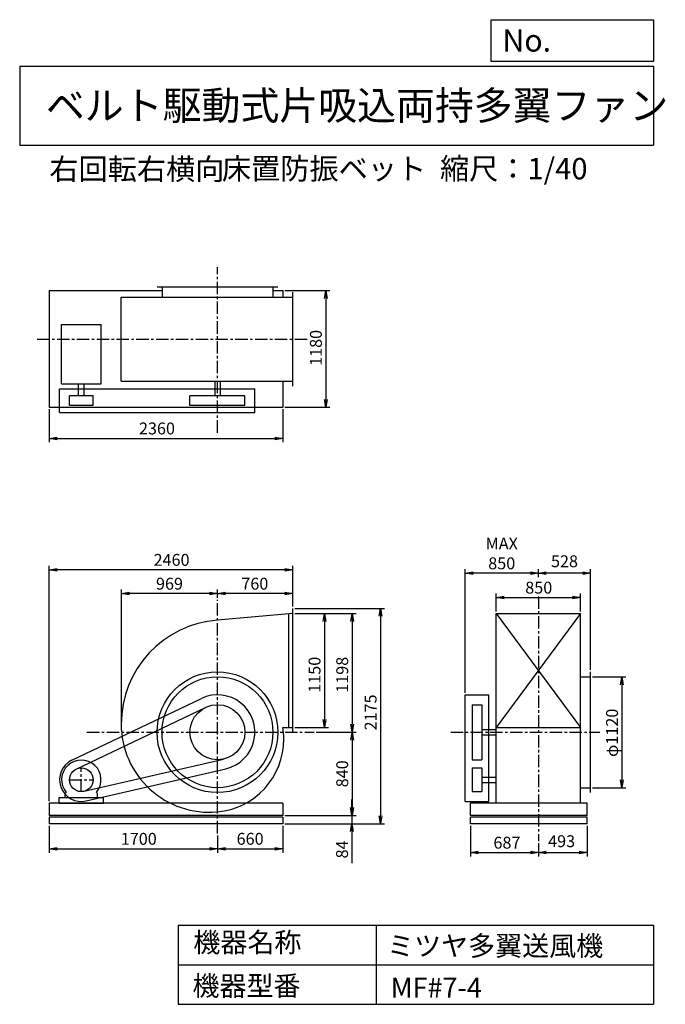
# Model space of a CAD drawing. Extents: x 1000 to 7521, y 1200 to 11147.
import ezdxf

# ---------------------------------------------------------------- set-up
doc = ezdxf.new("R2010")
doc.units = 0
doc.header["$LTSCALE"] = 100
doc.header["$MEASUREMENT"] = 0
doc.linetypes.add('CENTER', pattern=[2, 1.25, -0.25, 0.25, -0.25])
doc.layers.get('0').update_dxf_attribs({"linetype": 'CONTINUOUS'})
doc.layers.get('DEFPOINTS').update_dxf_attribs({"linetype": 'CONTINUOUS'})
for name, color, linetype in [('1', 4, 'CONTINUOUS'), ('2', 3, 'CENTER'), ('3', 2, 'CONTINUOUS'), ('4', 7, 'CONTINUOUS')]:
    doc.layers.add(name, color=color, linetype=linetype)
doc.styles.get("Standard").update_dxf_attribs({"font": 'simplex.shx', "bigfont": 'extfont.shx'})
doc.dimstyles.new('IGA', dxfattribs={"dimscale": 2, "dimtxt": 3, "dimasz": 2, "dimexe": 1, "dimexo": 0.5, "dimgap": 1, "dimtad": 1, "dimdec": 1, "dimdsep": 46, "dimtxsty": 'Standard', "dimblk1": 'OPEN', "dimblk2": 'OPEN', "dimsah": 1, "dimcen": 0, "dimadec": 0, "dimazin": 0, "dimtp": 1, "dimtm": 1, "dimtfac": 10, "dimtdec": 0, "dimtofl": 0, "dimtmove": 2, "dimatfit": 3, "dimldrblk": 'OPEN', "dimfxl": 0, "dimtolj": 1, "dimarcsym": 0})

# ---------------------------------------------------------------- blocks, each defined once
blk = doc.blocks.new('_OPEN')
at = {"color": 0, "linetype": 'ByBlock'}
for p, q in [((-1, 0.166667), (0, 0)), ((0, 0), (-1, -0.166667)), ((0, 0), (-1, 0))]:
    blk.add_line(p, q, dxfattribs=at)
blk = doc.blocks.new('*D1')
at = {"color": 0, "linetype": 'ByBlock'}
for p, q in [((3959.646777, 5146.495137), (4300.207246, 5146.495137)), ((4260.207246, 5066.495137), (4260.207246, 4076.495137)), ((3959.646777, 3996.495137), (4300.207246, 3996.495137))]:
    blk.add_line(p, q, dxfattribs=at)
at = {"layer": 'DEFPOINTS', "color": 0, "linetype": 'ByBlock'}
for p in [(3939.646777, 5146.495137), (3939.646777, 3996.495137), (4260.207246, 3996.495137)]:
    blk.add_point(p, dxfattribs=at)
at = {"color": 0, "linetype": 'ByBlock', "xscale": 80, "yscale": 80, "zscale": 80}
for p, rotation in [((4260.207246, 5146.495137), 90), ((4260.207246, 3996.495137), 270)]:
    blk.add_blockref('_OPEN', p, dxfattribs=dict(at, rotation=rotation))
at = {"color": 0, "linetype": 'ByBlock', "insert": (4160.207246, 4528.948736), "char_height": 120, "attachment_point": 5, "rotation": 90}
blk.add_mtext('\\A1;1150', dxfattribs=at)
blk = doc.blocks.new('*D2')
at = {"color": 0, "linetype": 'ByBlock'}
for p, q in [((3959.646777, 5146.495137), (4579.718341, 5146.495137)), ((4539.718341, 5066.495137), (4539.718341, 4028.495137)), ((4176.150278, 3948.495137), (4579.718341, 3948.495137))]:
    blk.add_line(p, q, dxfattribs=at)
at = {"layer": 'DEFPOINTS', "color": 0, "linetype": 'ByBlock'}
for p in [(3939.646777, 5146.495137), (4156.150278, 3948.495137), (4539.718341, 3948.495137)]:
    blk.add_point(p, dxfattribs=at)
at = {"color": 0, "linetype": 'ByBlock', "xscale": 80, "yscale": 80, "zscale": 80}
for p, rotation in [((4539.718341, 5146.495137), 90), ((4539.718341, 3948.495137), 270)]:
    blk.add_blockref('_OPEN', p, dxfattribs=dict(at, rotation=rotation))
at = {"color": 0, "linetype": 'ByBlock', "insert": (4439.718341, 4528.948736), "char_height": 120, "attachment_point": 5, "rotation": 90}
blk.add_mtext('\\A1;1198', dxfattribs=at)
blk = doc.blocks.new('*D3')
at = {"color": 0, "linetype": 'ByBlock'}
for p, q in [((4539.718341, 3868.495137), (4539.718341, 3188.495137)), ((3859.646777, 3108.495137), (4579.718341, 3108.495137))]:
    blk.add_line(p, q, dxfattribs=at)
at = {"layer": 'DEFPOINTS', "color": 0, "linetype": 'ByBlock'}
for p in [(4156.150278, 3948.495137), (3839.646777, 3108.495137), (4539.718341, 3108.495137)]:
    blk.add_point(p, dxfattribs=at)
at = {"color": 0, "linetype": 'ByBlock', "xscale": 80, "yscale": 80, "zscale": 80}
for p, rotation in [((4539.718341, 3948.495137), 90), ((4539.718341, 3108.495137), 270)]:
    blk.add_blockref('_OPEN', p, dxfattribs=dict(at, rotation=rotation))
at = {"color": 0, "linetype": 'ByBlock', "insert": (4439.718341, 3528.495137), "char_height": 120, "attachment_point": 5, "rotation": 90}
blk.add_mtext('\\A1;840', dxfattribs=at)
blk = doc.blocks.new('*D4')
at = {"color": 0, "linetype": 'ByBlock'}
for p, q in [((4356.123556, 3188.495137), (4356.123556, 3268.495137)), ((3677.536118, 3108.495137), (4396.123556, 3108.495137)), ((4356.123556, 3108.495137), (4356.123556, 3024.495137)), ((3677.536118, 3024.495137), (4396.123556, 3024.495137)), ((4356.123556, 2944.495137), (4356.123556, 2624.495137))]:
    blk.add_line(p, q, dxfattribs=at)
at = {"layer": 'DEFPOINTS', "color": 0, "linetype": 'ByBlock'}
for p in [(3657.536118, 3108.495137), (3657.536118, 3024.495137), (4356.123556, 3024.495137)]:
    blk.add_point(p, dxfattribs=at)
at = {"color": 0, "linetype": 'ByBlock', "xscale": 80, "yscale": 80, "zscale": 80}
for p, rotation in [((4356.123556, 3108.495137), 270), ((4356.123556, 3024.495137), 90)]:
    blk.add_blockref('_OPEN', p, dxfattribs=dict(at, rotation=rotation))
at = {"color": 0, "linetype": 'ByBlock', "insert": (4256.123556, 2764.495137), "char_height": 120, "attachment_point": 5, "rotation": 90}
blk.add_mtext('\\A1;84', dxfattribs=at)
blk = doc.blocks.new('*D5')
at = {"color": 0, "linetype": 'ByBlock'}
for p, q in [((3179.646777, 5306.353747), (3179.646777, 5388.956376)), ((3939.646777, 5219.495137), (3939.646777, 5388.956376)), ((3859.646777, 5348.956376), (3259.646777, 5348.956376))]:
    blk.add_line(p, q, dxfattribs=at)
at = {"layer": 'DEFPOINTS', "color": 0, "linetype": 'ByBlock'}
for p in [(3179.646777, 5348.956376), (3179.646777, 5286.353747), (3939.646777, 5199.495137)]:
    blk.add_point(p, dxfattribs=at)
at = {"color": 0, "linetype": 'ByBlock', "xscale": 80, "yscale": 80, "zscale": 80, "rotation": 180}
blk.add_blockref('_OPEN', (3179.646777, 5348.956376), dxfattribs=at)
at = {"color": 0, "linetype": 'ByBlock', "xscale": 80, "yscale": 80, "zscale": 80}
blk.add_blockref('_OPEN', (3939.646777, 5348.956376), dxfattribs=at)
at = {"color": 0, "linetype": 'ByBlock', "insert": (3556.921269, 5448.956376), "char_height": 120, "attachment_point": 5}
blk.add_mtext('\\A1;760', dxfattribs=at)
blk = doc.blocks.new('*D6')
at = {"color": 0, "linetype": 'ByBlock'}
for p, q in [((1479.646777, 3004.495137), (1479.646777, 2731.789493)), ((3179.646777, 2906.843878), (3179.646777, 2731.789493)), ((1559.646777, 2771.789493), (3099.646777, 2771.789493))]:
    blk.add_line(p, q, dxfattribs=at)
at = {"layer": 'DEFPOINTS', "color": 0, "linetype": 'ByBlock'}
for p in [(1479.646777, 3024.495137), (3179.646777, 2926.843878), (3179.646777, 2771.789493)]:
    blk.add_point(p, dxfattribs=at)
at = {"color": 0, "linetype": 'ByBlock', "xscale": 80, "yscale": 80, "zscale": 80, "rotation": 180}
blk.add_blockref('_OPEN', (1479.646777, 2771.789493), dxfattribs=at)
at = {"color": 0, "linetype": 'ByBlock', "xscale": 80, "yscale": 80, "zscale": 80}
blk.add_blockref('_OPEN', (3179.646777, 2771.789493), dxfattribs=at)
at = {"color": 0, "linetype": 'ByBlock', "insert": (2384.778048, 2871.789493), "char_height": 120, "attachment_point": 5}
blk.add_mtext('\\A1;1700', dxfattribs=at)
blk = doc.blocks.new('*D7')
at = {"color": 0, "linetype": 'ByBlock'}
for p, q in [((3839.646777, 3004.495137), (3839.646777, 2731.789493)), ((3259.646777, 2771.789493), (3759.646777, 2771.789493))]:
    blk.add_line(p, q, dxfattribs=at)
at = {"layer": 'DEFPOINTS', "color": 0, "linetype": 'ByBlock'}
for p in [(3839.646777, 3024.495137), (3179.646777, 2926.843878), (3839.646777, 2771.789493)]:
    blk.add_point(p, dxfattribs=at)
at = {"color": 0, "linetype": 'ByBlock', "xscale": 80, "yscale": 80, "zscale": 80, "rotation": 180}
blk.add_blockref('_OPEN', (3179.646777, 2771.789493), dxfattribs=at)
at = {"color": 0, "linetype": 'ByBlock', "xscale": 80, "yscale": 80, "zscale": 80}
blk.add_blockref('_OPEN', (3839.646777, 2771.789493), dxfattribs=at)
at = {"color": 0, "linetype": 'ByBlock', "insert": (3509.646777, 2871.789493), "char_height": 120, "attachment_point": 5}
blk.add_mtext('\\A1;660', dxfattribs=at)
blk = doc.blocks.new('*D8')
at = {"color": 0, "linetype": 'ByBlock'}
for p, q in [((3959.646777, 5199.495137), (4866.714405, 5199.495137)), ((4826.714405, 5119.495137), (4826.714405, 3104.495137)), ((3859.646777, 3024.495137), (4866.714405, 3024.495137))]:
    blk.add_line(p, q, dxfattribs=at)
at = {"layer": 'DEFPOINTS', "color": 0, "linetype": 'ByBlock'}
for p in [(3939.646777, 5199.495137), (3839.646777, 3024.495137), (4826.714405, 3024.495137)]:
    blk.add_point(p, dxfattribs=at)
at = {"color": 0, "linetype": 'ByBlock', "xscale": 80, "yscale": 80, "zscale": 80}
for p, rotation in [((4826.714405, 5199.495137), 90), ((4826.714405, 3024.495137), 270)]:
    blk.add_blockref('_OPEN', p, dxfattribs=dict(at, rotation=rotation))
at = {"color": 0, "linetype": 'ByBlock', "insert": (4726.714405, 4148.46679), "char_height": 120, "attachment_point": 5, "rotation": 90}
blk.add_mtext('\\A1;2175', dxfattribs=at)
blk = doc.blocks.new('*D9')
at = {"color": 0, "linetype": 'ByBlock'}
for p, q in [((5813.807512, 5166.495137), (5813.807512, 5349.267542)), ((5893.807512, 5309.267542), (6583.807512, 5309.267542)), ((6663.807512, 5166.495137), (6663.807512, 5349.267542))]:
    blk.add_line(p, q, dxfattribs=at)
at = {"layer": 'DEFPOINTS', "color": 0, "linetype": 'ByBlock'}
for p in [(6663.807512, 5309.267542), (5813.807512, 5146.495137), (6663.807512, 5146.495137)]:
    blk.add_point(p, dxfattribs=at)
at = {"color": 0, "linetype": 'ByBlock', "xscale": 80, "yscale": 80, "zscale": 80, "rotation": 180}
blk.add_blockref('_OPEN', (5813.807512, 5309.267542), dxfattribs=at)
at = {"color": 0, "linetype": 'ByBlock', "xscale": 80, "yscale": 80, "zscale": 80}
blk.add_blockref('_OPEN', (6663.807512, 5309.267542), dxfattribs=at)
at = {"color": 0, "linetype": 'ByBlock', "insert": (6242.571545, 5409.267542), "char_height": 120, "attachment_point": 5}
blk.add_mtext('\\A1;850', dxfattribs=at)
blk = doc.blocks.new('*D10')
at = {"color": 0, "linetype": 'ByBlock'}
for p, q in [((6786.807512, 4508.495137), (7122.804232, 4508.495137)), ((7082.804232, 4428.495137), (7082.804232, 3468.495137)), ((6786.807512, 3388.495137), (7122.804232, 3388.495137))]:
    blk.add_line(p, q, dxfattribs=at)
at = {"layer": 'DEFPOINTS', "color": 0, "linetype": 'ByBlock'}
for p in [(6766.807512, 4508.495137), (6766.807512, 3388.495137), (7082.804232, 3388.495137)]:
    blk.add_point(p, dxfattribs=at)
at = {"color": 0, "linetype": 'ByBlock', "xscale": 80, "yscale": 80, "zscale": 80}
for p, rotation in [((7082.804232, 4508.495137), 90), ((7082.804232, 3388.495137), 270)]:
    blk.add_blockref('_OPEN', p, dxfattribs=dict(at, rotation=rotation))
at = {"color": 0, "linetype": 'ByBlock', "insert": (6982.804232, 3942.651058), "char_height": 120, "attachment_point": 5, "rotation": 90}
blk.add_mtext('\\A1;φ1120', dxfattribs=at)
blk = doc.blocks.new('*D11')
at = {"color": 0, "linetype": 'ByBlock'}
for p, q in [((6238.8, 5516.1), (6238.8, 5594.6)), ((6766.8, 4578.5), (6766.8, 5594.6)), ((6686.8, 5554.6), (6318.8, 5554.6))]:
    blk.add_line(p, q, dxfattribs=at)
at = {"layer": 'DEFPOINTS', "color": 0, "linetype": 'ByBlock'}
for p in [(6238.8, 5554.6), (6238.8, 5496.1), (6766.8, 4558.5)]:
    blk.add_point(p, dxfattribs=at)
at = {"color": 0, "linetype": 'ByBlock', "xscale": 80, "yscale": 80, "zscale": 80, "rotation": 180}
blk.add_blockref('_OPEN', (6238.8, 5554.6), dxfattribs=at)
at = {"color": 0, "linetype": 'ByBlock', "xscale": 80, "yscale": 80, "zscale": 80}
blk.add_blockref('_OPEN', (6766.8, 5554.6), dxfattribs=at)
at = {"color": 0, "linetype": 'ByBlock', "insert": (6502.8, 5675.6), "char_height": 120, "attachment_point": 5}
blk.add_mtext('\\A1;528', dxfattribs=at)
blk = doc.blocks.new('*D12')
at = {"color": 0, "linetype": 'ByBlock'}
for p, q in [((5498.8, 4346.5), (5498.8, 5594.6)), ((6158.8, 5554.6), (5578.8, 5554.6))]:
    blk.add_line(p, q, dxfattribs=at)
at = {"layer": 'DEFPOINTS', "color": 0, "linetype": 'ByBlock'}
for p in [(5498.8, 5554.6), (6238.8, 5496.1), (5498.8, 4326.5)]:
    blk.add_point(p, dxfattribs=at)
at = {"color": 0, "linetype": 'ByBlock', "xscale": 80, "yscale": 80, "zscale": 80, "rotation": 180}
blk.add_blockref('_OPEN', (5498.8, 5554.6), dxfattribs=at)
at = {"color": 0, "linetype": 'ByBlock', "xscale": 80, "yscale": 80, "zscale": 80}
blk.add_blockref('_OPEN', (6238.8, 5554.6), dxfattribs=at)
at = {"color": 0, "linetype": 'ByBlock', "insert": (5868.8, 5754.6), "char_height": 120, "attachment_point": 5}
blk.add_mtext('\\A1;MAX\\P850', dxfattribs=at)
blk = doc.blocks.new('*D13')
at = {"color": 0, "linetype": 'ByBlock'}
for p, q in [((5551.807512, 3004.495137), (5551.807512, 2692.45451)), ((6238.807512, 2828.830159), (6238.807512, 2692.45451)), ((5631.807512, 2732.45451), (6158.807512, 2732.45451))]:
    blk.add_line(p, q, dxfattribs=at)
at = {"layer": 'DEFPOINTS', "color": 0, "linetype": 'ByBlock'}
for p in [(5551.807512, 3024.495137), (6238.807512, 2848.830159), (6238.807512, 2732.45451)]:
    blk.add_point(p, dxfattribs=at)
at = {"color": 0, "linetype": 'ByBlock', "xscale": 80, "yscale": 80, "zscale": 80, "rotation": 180}
blk.add_blockref('_OPEN', (5551.807512, 2732.45451), dxfattribs=at)
at = {"color": 0, "linetype": 'ByBlock', "xscale": 80, "yscale": 80, "zscale": 80}
blk.add_blockref('_OPEN', (6238.807512, 2732.45451), dxfattribs=at)
at = {"color": 0, "linetype": 'ByBlock', "insert": (5921.306061, 2832.45451), "char_height": 120, "attachment_point": 5}
blk.add_mtext('\\A1;687', dxfattribs=at)
blk = doc.blocks.new('*D14')
at = {"color": 0, "linetype": 'ByBlock'}
for p, q in [((6731.807512, 3004.495137), (6731.807512, 2692.45451)), ((6318.807512, 2732.45451), (6651.807512, 2732.45451))]:
    blk.add_line(p, q, dxfattribs=at)
at = {"layer": 'DEFPOINTS', "color": 0, "linetype": 'ByBlock'}
for p in [(6731.807512, 3024.495137), (6238.807512, 2848.830159), (6731.807512, 2732.45451)]:
    blk.add_point(p, dxfattribs=at)
at = {"color": 0, "linetype": 'ByBlock', "xscale": 80, "yscale": 80, "zscale": 80, "rotation": 180}
blk.add_blockref('_OPEN', (6238.807512, 2732.45451), dxfattribs=at)
at = {"color": 0, "linetype": 'ByBlock', "xscale": 80, "yscale": 80, "zscale": 80}
blk.add_blockref('_OPEN', (6731.807512, 2732.45451), dxfattribs=at)
at = {"color": 0, "linetype": 'ByBlock', "insert": (6473.564759, 2847.669252), "char_height": 120, "attachment_point": 5}
blk.add_mtext('\\A1;493', dxfattribs=at)
blk = doc.blocks.new('*D15')
at = {"color": 0, "linetype": 'ByBlock'}
for p, q in [((1479.646777, 6948.495137), (1479.646777, 6614.467699)), ((3839.646777, 6948.495137), (3839.646777, 6614.467699)), ((1559.646777, 6654.467699), (3759.646777, 6654.467699))]:
    blk.add_line(p, q, dxfattribs=at)
at = {"layer": 'DEFPOINTS', "color": 0, "linetype": 'ByBlock'}
for p in [(1479.646777, 6968.495137), (3839.646777, 6968.495137), (3839.646777, 6654.467699)]:
    blk.add_point(p, dxfattribs=at)
at = {"color": 0, "linetype": 'ByBlock', "xscale": 80, "yscale": 80, "zscale": 80, "rotation": 180}
blk.add_blockref('_OPEN', (1479.646777, 6654.467699), dxfattribs=at)
at = {"color": 0, "linetype": 'ByBlock', "xscale": 80, "yscale": 80, "zscale": 80}
blk.add_blockref('_OPEN', (3839.646777, 6654.467699), dxfattribs=at)
at = {"color": 0, "linetype": 'ByBlock', "insert": (2568.612885, 6754.467699), "char_height": 120, "attachment_point": 5}
blk.add_mtext('\\A1;2360', dxfattribs=at)
blk = doc.blocks.new('*D16')
at = {"color": 0, "linetype": 'ByBlock'}
for p, q in [((3859.646777, 8148.495137), (4313.791011, 8148.495137)), ((4273.791011, 8068.495137), (4273.791011, 7048.495137)), ((3859.646777, 6968.495137), (4313.791011, 6968.495137))]:
    blk.add_line(p, q, dxfattribs=at)
at = {"layer": 'DEFPOINTS', "color": 0, "linetype": 'ByBlock'}
for p in [(3839.646777, 8148.495137), (3839.646777, 6968.495137), (4273.791011, 6968.495137)]:
    blk.add_point(p, dxfattribs=at)
at = {"color": 0, "linetype": 'ByBlock', "xscale": 80, "yscale": 80, "zscale": 80}
for p, rotation in [((4273.791011, 8148.495137), 90), ((4273.791011, 6968.495137), 270)]:
    blk.add_blockref('_OPEN', p, dxfattribs=dict(at, rotation=rotation))
at = {"color": 0, "linetype": 'ByBlock', "insert": (4173.791011, 7568.289556), "char_height": 120, "attachment_point": 5, "rotation": 90}
blk.add_mtext('\\A1;1180', dxfattribs=at)
blk = doc.blocks.new('*D17')
at = {"color": 0, "linetype": 'ByBlock'}
for p, q in [((2028.536118, 3968.495137), (2028.536118, 5388.956376)), ((2917.536118, 5348.956376), (2108.536118, 5348.956376))]:
    blk.add_line(p, q, dxfattribs=at)
at = {"layer": 'DEFPOINTS', "color": 0, "linetype": 'ByBlock'}
for p in [(2028.536118, 5348.956376), (2997.536118, 5286.353747), (2028.536118, 3948.495137)]:
    blk.add_point(p, dxfattribs=at)
at = {"color": 0, "linetype": 'ByBlock', "xscale": 80, "yscale": 80, "zscale": 80, "rotation": 180}
blk.add_blockref('_OPEN', (2028.536118, 5348.956376), dxfattribs=at)
at = {"color": 0, "linetype": 'ByBlock', "xscale": 80, "yscale": 80, "zscale": 80}
blk.add_blockref('_OPEN', (2997.536118, 5348.956376), dxfattribs=at)
at = {"color": 0, "linetype": 'ByBlock', "insert": (2513.036118, 5448.956376), "char_height": 120, "attachment_point": 5}
blk.add_mtext('\\A1;969', dxfattribs=at)
blk = doc.blocks.new('*D18')
at = {"color": 0, "linetype": 'ByBlock'}
for p, q in [((1297.5, 3253.5), (1297.5, 5629.5)), ((3677.5, 5589.5), (1377.5, 5589.5)), ((3757.5, 5219.5), (3757.5, 5629.5))]:
    blk.add_line(p, q, dxfattribs=at)
at = {"layer": 'DEFPOINTS', "color": 0, "linetype": 'ByBlock'}
for p in [(1297.5, 5589.5), (3757.5, 5199.5), (1297.5, 3233.5)]:
    blk.add_point(p, dxfattribs=at)
at = {"color": 0, "linetype": 'ByBlock', "xscale": 80, "yscale": 80, "zscale": 80, "rotation": 180}
blk.add_blockref('_OPEN', (1297.5, 5589.5), dxfattribs=at)
at = {"color": 0, "linetype": 'ByBlock', "xscale": 80, "yscale": 80, "zscale": 80}
blk.add_blockref('_OPEN', (3757.5, 5589.5), dxfattribs=at)
at = {"color": 0, "linetype": 'ByBlock', "insert": (2533.9, 5689.5), "char_height": 120, "attachment_point": 5}
blk.add_mtext('\\A1;2460', dxfattribs=at)

msp = doc.modelspace()

# ---------------------------------------------------------------- linework, layer by layer
at = {"layer": '1', "linetype": 'Continuous'}
for p, q in [((1297.536118, 8411.362794), (2437.536118, 8411.362794)), ((1297.536118, 8411.362794), (1297.536118, 7231.362794)), ((2387.536118, 8446.362794), (3607.536118, 8446.362794)), ((2437.536118, 8446.362794), (2437.536118, 8343.362794)), ((3557.536118, 8446.362794), (3557.536118, 8343.362794)), ((3557.536118, 8411.362794), (3657.536118, 8411.362794)), ((3657.536118, 8411.362794), (3657.536118, 8343.362794)), ((3757.536118, 7443.362794), (3757.536118, 8393.362794)), ((2025.336118, 8343.362794), (3757.536118, 8343.362794)), ((2025.336118, 7493.362794), (2025.336118, 8343.362794)), ((1423.436118, 8066.562794), (1821.636118, 8066.562794)), ((1423.436118, 7467.062794), (1423.436118, 8066.562794)), ((1821.636118, 7467.062794), (1821.636118, 8066.562794)), ((1423.436118, 7467.062794), (1821.636118, 7467.062794)), ((1595.036118, 7348.362794), (1595.036118, 7467.062794)), ((1650.036118, 7348.362794), (1650.036118, 7467.062794)), ((2025.336118, 7493.362794), (3757.536118, 7493.362794)), ((2970.036118, 7493.362794), (2970.036118, 7348.362794)), ((3025.036118, 7493.362794), (3025.036118, 7348.362794)), ((3657.536118, 7493.362794), (3657.536118, 7231.362794)), ((1402.536118, 7418.362794), (3375.536118, 7418.362794)), ((1402.536118, 7178.362794), (1402.536118, 7418.362794)), ((3375.536118, 7178.362794), (3375.536118, 7418.362794)), ((1502.536118, 7248.362794), (1502.536118, 7348.362794)), ((1742.536118, 7348.362794), (1502.536118, 7348.362794)), ((1742.536118, 7248.362794), (1742.536118, 7348.362794)), ((3275.536118, 7348.362794), (2719.536118, 7348.362794)), ((2719.536118, 7248.362794), (2719.536118, 7348.362794)), ((3275.536118, 7248.362794), (3275.536118, 7348.362794)), ((1297.536118, 7231.362794), (3657.536118, 7231.362794)), ((1402.536118, 7178.362794), (3375.536118, 7178.362794)), ((1742.536118, 7248.362794), (1502.536118, 7248.362794)), ((3275.536118, 7248.362794), (2719.536118, 7248.362794)), ((3757.536118, 3943.495137), (3757.536118, 5199.495137)), ((3757.536118, 5146.495137), (2997.536118, 5081.495137)), ((3717.536118, 3996.495137), (3717.536118, 5143.095137)), ((6663.807512, 5146.495137), (5813.807512, 3996.495137)), ((5813.807512, 5146.495137), (6663.807512, 3996.495137)), ((5813.807512, 5146.495137), (6663.807512, 5146.495137)), ((5813.807512, 3233.495137), (5813.807512, 5146.495137)), ((6663.807512, 3233.495137), (6663.807512, 5146.495137)), ((6663.807512, 4508.495137), (6766.807512, 4508.495137)), ((6766.807512, 3338.495137), (6766.807512, 4558.495137)), ((1527.936118, 3667.095137), (2834.936118, 4289.795137)), ((5498.807512, 3248.495137), (5498.807512, 4326.495137)), ((5498.807512, 4326.495137), (5738.807512, 4326.495137)), ((5738.807512, 3248.495137), (5738.807512, 4326.495137)), ((1570.936118, 3576.795137), (2877.936118, 4199.495137)), ((5568.807512, 4226.495137), (5668.807512, 4226.495137)), ((5568.807512, 4226.495137), (5568.807512, 3670.495137)), ((5668.807512, 4226.495137), (5668.807512, 3670.495137)), ((3656.736118, 3996.495137), (3757.536118, 3996.495137)), ((5813.807512, 3996.495137), (6663.807512, 3996.495137)), ((5668.807512, 3975.995137), (5813.807512, 3975.995137)), ((5668.807512, 3920.995137), (5813.807512, 3920.995137)), ((1649.536118, 3351.595137), (3060.136118, 3677.595137)), ((5568.807512, 3670.495137), (5668.807512, 3670.495137)), ((5568.807512, 3588.495137), (5668.807512, 3588.495137)), ((5568.807512, 3588.495137), (5568.807512, 3348.495137)), ((5668.807512, 3588.495137), (5668.807512, 3348.495137)), ((1672.036118, 3254.195137), (3082.636118, 3580.195137)), ((5668.807512, 3495.995137), (5813.807512, 3495.995137)), ((5668.807512, 3440.995137), (5813.807512, 3440.995137)), ((6663.807512, 3388.495137), (6766.807512, 3388.495137)), ((1397.536118, 3288.495137), (1847.536118, 3288.495137)), ((1397.536118, 3233.495137), (1397.536118, 3288.495137)), ((1460.536118, 3330.995137), (1469.836118, 3340.895137)), ((1460.536118, 3288.495137), (1460.536118, 3330.995137)), ((1784.536118, 3330.995137), (1775.236118, 3340.895137)), ((1784.536118, 3288.495137), (1784.536118, 3330.995137)), ((1847.536118, 3233.495137), (1847.536118, 3288.495137)), ((5568.807512, 3348.495137), (5668.807512, 3348.495137)), ((3657.536118, 3233.495137), (1297.536118, 3233.495137)), ((1297.536118, 3233.495137), (1297.536118, 3108.495137)), ((1397.536118, 3233.495137), (1847.536118, 3233.495137)), ((3657.536118, 3233.495137), (3657.536118, 3108.495137)), ((5498.807512, 3248.495137), (5738.807512, 3248.495137)), ((6731.807512, 3233.495137), (5551.807512, 3233.495137)), ((5551.807512, 3108.495137), (5551.807512, 3233.495137)), ((6731.807512, 3108.495137), (6731.807512, 3233.495137)), ((3657.536118, 3108.495137), (1297.536118, 3108.495137)), ((3657.536118, 3089.495137), (1297.536118, 3089.495137)), ((1297.536118, 3089.495137), (1297.536118, 3024.495137)), ((3657.536118, 3089.495137), (3657.536118, 3024.495137)), ((6731.807512, 3108.495137), (5551.807512, 3108.495137)), ((6731.807512, 3089.495137), (5551.807512, 3089.495137)), ((5551.807512, 3024.495137), (5551.807512, 3089.495137)), ((6731.807512, 3024.495137), (6731.807512, 3089.495137)), ((3657.536118, 3024.495137), (1297.536118, 3024.495137)), ((6731.807512, 3024.495137), (5551.807512, 3024.495137))]:
    msp.add_line(p, q, dxfattribs=at)
for centre, radius in [((2997.536118, 3948.495137), 610), ((2997.536118, 3948.495137), 560), ((2997.536118, 3948.495137), 278), ((1622.536118, 3468.495137), 120)]:
    msp.add_circle(centre, radius, dxfattribs=at)
for centre, radius, start, end in [((3079.536118, 4030.495137), 1054.2, 94.5, 180), ((2997.536118, 3948.495137), 378, 283, 115.5), ((2915.536118, 4030.495137), 890.2, 180, 275.1), ((3066.036118, 3879.995137), 602.1, 0, 11.2), ((2929.036118, 3879.995137), 739.1, 275.1, 0), ((1622.536118, 3468.495137), 220, 115.5, 283), ((1622.536118, 3468.495137), 199, 320.1, 219.9)]:
    msp.add_arc(centre, radius, start, end, dxfattribs=at)
at = {"layer": '2', "linetype": 'CENTER'}
for p, q in [((2997.536118, 6974.552996), (2997.536118, 8647.768346)), ((1177.891137, 7918.362794), (3912.031461, 7918.362794)), ((2997.536118, 2926.843878), (2997.536118, 5286.353747)), ((6238.807512, 5319.870286), (6238.807512, 2848.830159)), ((1679.737348, 3948.495137), (3974.039619, 3948.495137)), ((5353.192715, 3948.495137), (6860.389672, 3948.495137)), ((1622.536118, 3348.495137), (1622.536118, 3588.495137)), ((1502.536118, 3468.495137), (1742.536118, 3468.495137))]:
    msp.add_line(p, q, dxfattribs=at)
at = {"layer": '4', "linetype": 'Continuous'}
for p, q in [((5762.469689, 10725.054333), (5762.469689, 11146.609046)), ((5762.469689, 11146.609046), (7400, 11146.609046)), ((7400, 11146.609046), (7400, 10725.054333)), ((1000, 10677.635017), (7400, 10677.635017)), ((1000, 10677.635017), (1000, 9877.635017)), ((7400, 10725.054333), (5762.469689, 10725.054333)), ((7400, 10677.635017), (7400, 9877.635017)), ((1000, 9877.635017), (7400, 9877.635017)), ((2600, 2000), (2600, 1200)), ((2600, 2000), (7400, 2000)), ((4600, 2000), (4600, 1200)), ((7400, 2000), (7400, 1200)), ((2600, 1600), (7400, 1600)), ((2600, 1200), (7400, 1200))]:
    msp.add_line(p, q, dxfattribs=at)

# ---------------------------------------------------------------- texts
for s, height, p in [('No.', 224, (5875.878237, 10824.244326)), ('ベルト駆動式片吸込両持多翼ファン', 288, (1264.670373, 10135.523905)), ('右回転右横向', 216, (1299.445537, 9529.27791)), ('床置防振ベット', 216, (3042.880866, 9533.715365)), ('縮尺：1/40', 216, (5245.18425, 9533.715365)), ('機器名称', 200, (2754.008323, 1726.172103)), ('ミツヤ多翼送風機', 200, (4710.714982, 1690.287076)), ('機器型番', 200, (2745.032424, 1286.580627)), ('MF#7-4', 200, (4746.617982, 1268.638337))]:
    msp.add_text(s, height=height, dxfattribs=at).set_placement(p)

# ---------------------------------------------------------------- dimensions: what is measured, and where the dimension line sits
at = {"layer": '3', "linetype": 'Continuous'}
for base, p1, p2, picture, middle, set_off in [((4091.680352, 7231.362794), (3657.536118, 8411.362794), (3657.536118, 7231.362794), '*D16', (4091.680352, 7831.157213), (-182.110659, 262.867657)), ((4644.603746, 3024.495137), (3757.536118, 5199.495137), (3657.536118, 3024.495137), '*D8', (4644.603746, 4148.46679), (-182.110659, 0)), ((4078.096587, 3996.495137), (3757.536118, 5146.495137), (3757.536118, 3996.495137), '*D1', (4078.096587, 4528.948736), (-182.110659, 0)), ((4357.607682, 3948.495137), (3757.536118, 5146.495137), (3974.039619, 3948.495137), '*D2', (4357.607682, 4528.948736), (-182.110659, 0))]:
    dim = msp.add_linear_dim(base=base, p1=p1, p2=p2, angle=90, dimstyle='IGA', override={"dimscale": 40, "dimdec": 0, "dimtofl": 1, "dimtmove": 0}, dxfattribs=at)
    dim.commit()
    dim.dimension.update_dxf_attribs({"geometry": picture, "text_midpoint": middle, "dimtype": 160, "insert": set_off})
for base, p1, p2, picture, middle, set_off in [((3657.536118, 6917.335356), (1297.536118, 7231.362794), (3657.536118, 7231.362794), '*D15', (2386.502226, 6917.335356), (-182.110659, 262.867657)), ((2997.536118, 5348.956376), (3757.536118, 5199.495137), (2997.536118, 5286.353747), '*D5', (3374.81061, 5348.956376), (-182.110659, 0)), ((2997.536118, 2771.789493), (1297.536118, 3024.495137), (2997.536118, 2926.843878), '*D6', (2202.667389, 2771.789493), (-182.110659, 0))]:
    dim = msp.add_linear_dim(base=base, p1=p1, p2=p2, dimstyle='IGA', override={"dimscale": 40, "dimdec": 0, "dimtofl": 1, "dimtmove": 0}, dxfattribs=at)
    dim.commit()
    dim.dimension.update_dxf_attribs({"geometry": picture, "text_midpoint": middle, "dimtype": 160, "insert": set_off})
dim = msp.add_linear_dim(base=(5498.807512, 5554.618359), p1=(6238.807512, 5496.065238), p2=(5498.807512, 4326.495137), text='MAX\\P850', dimstyle='IGA', override={"dimscale": 40, "dimdec": 0, "dimse1": 1, "dimtofl": 1, "dimtmove": 1}, dxfattribs=at)
dim.commit()
dim.dimension.update_dxf_attribs({"geometry": '*D12', "text_midpoint": (5868.807512, 5754.618359)})
at = {"layer": '3'}
dim = msp.add_linear_dim(base=(1297.536118, 5589.544895), p1=(3757.536118, 5199.495137), p2=(1297.536118, 3233.495137), dimstyle='IGA', override={"dimscale": 40, "dimdec": 0, "dimtofl": 1, "dimtmove": 0}, dxfattribs=at)
dim.commit()
dim.dimension.update_dxf_attribs({"geometry": '*D18', "text_midpoint": (2533.85591, 5589.544895), "dimtype": 160})
at = {"layer": '3', "linetype": 'Continuous'}
for base, p1, p2, override, picture, middle in [((6238.807512, 5554.618359), (6766.807512, 4558.495137), (6238.807512, 5496.065238), {"dimscale": 40, "dimdec": 0, "dimtofl": 1}, '*D11', (6502.807512, 5675.62664)), ((6663.807512, 5309.267542), (5813.807512, 5146.495137), (6663.807512, 5146.495137), {"dimscale": 40, "dimdec": 0, "dimtofl": 1, "dimtmove": 0}, '*D9', (6242.571545, 5309.267542)), ((6238.807512, 2732.45451), (5551.807512, 3024.495137), (6238.807512, 2848.830159), {"dimscale": 40, "dimdec": 0, "dimtofl": 1, "dimtmove": 0}, '*D13', (5921.306061, 2732.45451)), ((6731.807512, 2732.45451), (6238.807512, 2848.830159), (6731.807512, 3024.495137), {"dimscale": 40, "dimdec": 0, "dimse1": 1, "dimtofl": 1, "dimtmove": 1}, '*D14', (6473.564759, 2747.669252))]:
    dim = msp.add_linear_dim(base=base, p1=p1, p2=p2, dimstyle='IGA', override=override, dxfattribs=at)
    dim.commit()
    dim.dimension.update_dxf_attribs({"geometry": picture, "text_midpoint": middle, "dimtype": 160})
dim = msp.add_linear_dim(base=(2028.536118, 5348.956376), p1=(2997.536118, 5286.353747), p2=(2028.536118, 3948.495137), dimstyle='IGA', override={"dimscale": 40, "dimdec": 0, "dimse1": 1, "dimtofl": 1, "dimtmove": 1}, dxfattribs=at)
dim.commit()
dim.dimension.update_dxf_attribs({"geometry": '*D17', "text_midpoint": (2513.036118, 5448.956376)})
for base, p1, p2, override, picture, middle in [((7082.804232, 3388.495137), (6766.807512, 4508.495137), (6766.807512, 3388.495137), {"dimscale": 40, "dimdec": 0, "dimpost": 'φ<>', "dimtofl": 1, "dimtmove": 0}, '*D10', (7082.804232, 3942.651058)), ((4356.123556, 3024.495137), (3657.536118, 3108.495137), (3657.536118, 3024.495137), {"dimscale": 40, "dimdec": 0, "dimtofl": 1, "dimtmove": 0}, '*D4', (4356.123556, 2764.495137))]:
    dim = msp.add_linear_dim(base=base, p1=p1, p2=p2, angle=90, dimstyle='IGA', override=override, dxfattribs=at)
    dim.commit()
    dim.dimension.update_dxf_attribs({"geometry": picture, "text_midpoint": middle, "dimtype": 160})
dim = msp.add_linear_dim(base=(4357.607682, 3108.495137), p1=(3974.039619, 3948.495137), p2=(3657.536118, 3108.495137), angle=90, dimstyle='IGA', override={"dimscale": 40, "dimdec": 0, "dimse1": 1, "dimtofl": 1, "dimtmove": 1}, dxfattribs=at)
dim.commit()
dim.dimension.update_dxf_attribs({"geometry": '*D3', "text_midpoint": (4257.607682, 3528.495137), "insert": (-182.110659, 0)})
dim = msp.add_linear_dim(base=(3657.536118, 2771.789493), p1=(2997.536118, 2926.843878), p2=(3657.536118, 3024.495137), dimstyle='IGA', override={"dimscale": 40, "dimdec": 0, "dimse1": 1, "dimtofl": 1, "dimtmove": 1}, dxfattribs=at)
dim.commit()
dim.dimension.update_dxf_attribs({"geometry": '*D7', "text_midpoint": (3327.536118, 2871.789493), "insert": (-182.110659, 0)})

doc.saveas('drawing.dxf')
